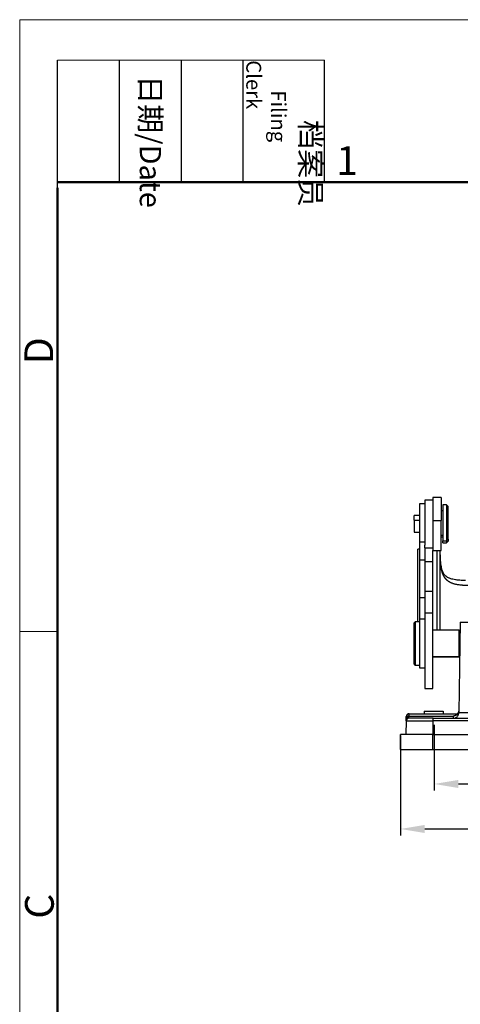
# Model space of a CAD drawing. Units: millimetres. Extents: x 1371 to 1965, y 481 to 901.
# Drawn here: x 1371 to 1452, y 719 to 901 of the extents above; entities that cross this region are included whole.
import ezdxf

# ---------------------------------------------------------------- set-up
doc = ezdxf.new("R2010")
doc.units = ezdxf.units.MM
doc.header["$LTSCALE"] = 65.395
doc.header["$PDMODE"] = 3
doc.header["$PDSIZE"] = 8
doc.layers.get('0').update_dxf_attribs({"linetype": 'CONTINUOUS', "lineweight": 30})
doc.layers.get('Defpoints').update_dxf_attribs({"linetype": 'CONTINUOUS'})
doc.layers.add('Dim', color=3, linetype='CONTINUOUS', lineweight=15)
doc.layers.add('图框', color=7, linetype='CONTINUOUS', lineweight=20)
doc.styles.add('Romans字体', font='romans.shx', dxfattribs={"width": 0.75})
doc.styles.get("Standard").update_dxf_attribs({"font": 'SIMFANG.TTF', "width": 0.75})
doc.dimstyles.new('01', dxfattribs={"dimtxt": 5, "dimasz": 4.5, "dimexe": 1.2, "dimexo": 0.2, "dimgap": 0.5, "dimtad": 1, "dimdsep": 46, "dimtxsty": 'Romans字体', "dimcen": 0, "dimclrd": 1, "dimclre": 6, "dimclrt": 4, "dimazin": 2, "dimtfac": 1, "dimtofl": 0, "dimtmove": 0, "dimatfit": 3, "dimfxl": 1, "dimtolj": 1, "dimtzin": 0, "dimarcsym": 0})

# ---------------------------------------------------------------- blocks, each defined once
blk = doc.blocks.new('A4图框-NEW')
at = {"layer": '图框', "color": 1, "lineweight": 18}
for q in [(833.413, 480.535), (1130.412, 690.535)]:
    blk.add_line((833.413, 690.535), q, dxfattribs=at)
at = {"layer": '图框', "lineweight": -3}
for p, q in [((836.913, 675.021), (836.913, 686.79)), ((842.624, 675.535), (842.624, 686.79)), ((848.335, 675.535), (848.335, 686.79)), ((854.045, 675.535), (854.045, 686.79)), ((861.535, 675.535), (861.535, 686.79)), ((836.913, 675.021), (836.913, 684.502)), ((842.624, 675.535), (842.624, 685.016)), ((848.335, 675.535), (848.335, 685.016)), ((854.045, 675.535), (854.045, 685.016))]:
    blk.add_line(p, q, dxfattribs=at)
at = {"layer": '图框', "lineweight": 18}
blk.add_line((836.913, 686.79), (861.535, 686.79), dxfattribs=at)
at = {"layer": '图框', "lineweight": 50}
for p, q in [((836.913, 675.535), (1126.929, 675.535)), ((836.913, 484.018), (836.913, 675.021))]:
    blk.add_line(p, q, dxfattribs=at)
at = {"layer": '图框', "color": 6}
blk.add_line((836.913, 634.073), (833.413, 634.073), dxfattribs=at)
at = {"layer": '图框', "char_height": 1.959, "width": 11.25543, "attachment_point": 4, "rotation": 270}
for s, insert in [('\\pi2.8203;档案员{\\H0.7x;\\P\\pi1.4159;\\Fromans|c134;Filing Clerk\\fFangSong_GB2312|b0|i0|c134|p49; }', (857.79, 686.79)), ('\\pi0.7115;日期{\\Fromans|c134;/Date}', (845.479, 686.79))]:
    blk.add_mtext(s, dxfattribs=dict(at, insert=insert))
at = {"layer": '图框', "color": 6, "insert": (862.629, 678.86), "char_height": 2.652, "width": 2.55791, "attachment_point": 1, "style": 'Romans字体'}
blk.add_mtext('1', dxfattribs=at)
at = {"layer": '图框', "color": 6, "char_height": 2.652, "width": 2.55791, "attachment_point": 1, "rotation": 90, "style": 'Romans字体'}
for s, insert in [('D', (833.848, 658.733)), ('C', (833.904, 607.554))]:
    blk.add_mtext(s, dxfattribs=dict(at, insert=insert))
blk = doc.blocks.new('*D61')
at = {"layer": 'Defpoints', "color": 0, "transparency": 16777216}
for p in [(1447.32, 770.91), (1530.32, 764.17), (1530.32, 759.78)]:
    blk.add_point(p, dxfattribs=at)
at = {"layer": 'Dim', "color": 6, "lineweight": -2, "transparency": 16777216}
for p, q in [((1447.32, 770.71), (1447.32, 758.58)), ((1530.32, 763.97), (1530.32, 758.58))]:
    blk.add_line(p, q, dxfattribs=at)
at = {"layer": 'Dim', "color": 1, "lineweight": -2, "transparency": 16777216}
blk.add_line((1451.82, 759.78), (1525.82, 759.78), dxfattribs=at)
at = {"layer": 'Dim', "color": 1, "transparency": 16777216}
for points in [[(1451.82, 760.53), (1451.82, 759.03), (1447.32, 759.78)], [(1525.82, 760.53), (1525.82, 759.03), (1530.32, 759.78)]]:
    blk.add_solid(points, dxfattribs=at)
at = {"layer": 'Dim', "color": 4, "transparency": 16777216, "insert": (1488.82, 762.78), "char_height": 5, "attachment_point": 5, "style": 'Romans字体'}
blk.add_mtext('\\A1;83', dxfattribs=at)
blk = doc.blocks.new('*D62')
at = {"layer": 'Defpoints', "color": 0, "transparency": 16777216}
for p in [(1441.12, 768.91), (1536.12, 768.91), (1536.12, 751.47)]:
    blk.add_point(p, dxfattribs=at)
at = {"layer": 'Dim', "color": 6, "lineweight": -2, "transparency": 16777216}
for p, q in [((1441.12, 768.71), (1441.12, 750.27)), ((1536.12, 768.71), (1536.12, 750.27))]:
    blk.add_line(p, q, dxfattribs=at)
at = {"layer": 'Dim', "color": 1, "lineweight": -2, "transparency": 16777216}
blk.add_line((1445.62, 751.47), (1531.62, 751.47), dxfattribs=at)
at = {"layer": 'Dim', "color": 1, "transparency": 16777216}
for points in [[(1445.62, 752.22), (1445.62, 750.72), (1441.12, 751.47)], [(1531.62, 752.22), (1531.62, 750.72), (1536.12, 751.47)]]:
    blk.add_solid(points, dxfattribs=at)
at = {"layer": 'Dim', "color": 4, "transparency": 16777216, "insert": (1488.62, 754.47), "char_height": 5, "attachment_point": 5, "style": 'Romans字体'}
blk.add_mtext('\\A1;95', dxfattribs=at)

msp = doc.modelspace()

# ---------------------------------------------------------------- linework, layer by layer
at = {"linetype": 'Continuous', "lineweight": 25}
for p, q in [((1448.624, 812.685), (1447.124, 812.685)), ((1447.124, 812.685), (1447.124, 808.443)), ((1448.624, 812.685), (1448.624, 808.443)), ((1445.624, 811.497), (1444.624, 811.497)), ((1444.624, 811.497), (1444.624, 808.276)), ((1447.124, 812.185), (1445.624, 812.185)), ((1445.624, 812.185), (1445.624, 808.168)), ((1449.624, 811.285), (1448.924, 811.285)), ((1448.924, 811.285), (1448.924, 804.681)), ((1449.924, 810.985), (1449.624, 811.285)), ((1449.624, 811.285), (1449.624, 804.681)), ((1449.924, 804.947), (1449.924, 810.985)), ((1444.624, 809.31), (1443.674, 809.31)), ((1443.674, 808.489), (1443.674, 809.31)), ((1448.924, 810.185), (1448.624, 810.185)), ((1443.674, 808.489), (1444.624, 808.489)), ((1443.674, 808.489), (1443.674, 806.26)), ((1444.624, 808.276), (1444.624, 804.497)), ((1445.624, 808.168), (1445.624, 803.836)), ((1447.124, 808.443), (1447.124, 802.885)), ((1447.124, 808.443), (1448.624, 808.443)), ((1448.624, 802.885), (1448.624, 808.443)), ((1443.674, 806.26), (1444.624, 806.26)), ((1448.924, 805.656), (1448.624, 805.656)), ((1448.624, 805.385), (1448.924, 805.385)), ((1444.624, 804.497), (1445.624, 804.497)), ((1444.624, 804.497), (1444.624, 801.144)), ((1445.624, 803.385), (1445.624, 803.836)), ((1445.624, 803.385), (1447.124, 803.385)), ((1445.624, 803.385), (1445.624, 800.788)), ((1448.924, 804.285), (1448.924, 804.681)), ((1448.924, 804.681), (1449.624, 804.681)), ((1448.924, 804.285), (1449.624, 804.285)), ((1449.624, 804.681), (1449.924, 804.947)), ((1449.624, 804.681), (1449.624, 804.285)), ((1449.624, 804.285), (1449.924, 804.585)), ((1449.924, 804.947), (1449.924, 804.585)), ((1447.124, 802.885), (1448.624, 802.885)), ((1447.124, 800.788), (1447.124, 802.885)), ((1444.624, 801.144), (1444.624, 795.238)), ((1444.624, 801.144), (1445.624, 801.144)), ((1445.624, 800.788), (1445.624, 798.267)), ((1447.124, 800.788), (1445.624, 800.788)), ((1447.124, 798.267), (1447.124, 800.788)), ((1445.624, 798.267), (1445.624, 795.292)), ((1447.124, 795.292), (1447.124, 798.267)), ((1444.624, 795.238), (1444.624, 794.207)), ((1445.624, 795.292), (1445.624, 791.292)), ((1447.124, 795.292), (1445.624, 795.292)), ((1447.124, 791.291), (1447.124, 795.292)), ((1444.624, 794.207), (1444.624, 790.213)), ((1444.624, 794.207), (1445.624, 794.207)), ((1445.624, 791.292), (1445.624, 785.029)), ((1447.124, 785.029), (1447.124, 791.291)), ((1443.824, 789.713), (1443.624, 789.513)), ((1443.624, 781.928), (1443.624, 789.513)), ((1444.624, 789.713), (1443.824, 789.713)), ((1443.824, 789.713), (1443.824, 781.729)), ((1445.624, 790.213), (1444.624, 790.213)), ((1444.624, 790.213), (1444.624, 786.073)), ((1452.169, 789.619), (1451.877, 772.896)), ((1451.924, 788.163), (1447.124, 788.163)), ((1452.124, 787.963), (1451.924, 788.163)), ((1451.924, 788.163), (1451.924, 783.273)), ((1452.124, 787.049), (1452.124, 787.963)), ((1444.624, 786.073), (1444.624, 781.213)), ((1445.624, 785.029), (1445.624, 777.419)), ((1447.124, 777.419), (1447.124, 785.029)), ((1452.06, 783.409), (1451.924, 783.273)), ((1451.924, 783.263), (1452.069, 783.408)), ((1443.624, 781.928), (1443.624, 781.913)), ((1443.824, 781.729), (1443.624, 781.928)), ((1443.624, 781.913), (1443.824, 781.713)), ((1443.824, 781.713), (1443.824, 781.729)), ((1443.824, 781.729), (1444.624, 781.729)), ((1443.824, 781.713), (1444.624, 781.713)), ((1451.924, 783.273), (1447.124, 783.273)), ((1447.124, 783.263), (1451.924, 783.263)), ((1451.924, 783.263), (1451.924, 783.273)), ((1444.624, 781.213), (1445.624, 781.213)), ((1445.624, 777.419), (1447.124, 777.419)), ((1445.497, 773.213), (1445.497, 772.713)), ((1448.997, 773.213), (1448.997, 772.713)), ((1442.185, 771.422), (1442.141, 768.913)), ((1447.184, 771.913), (1442.685, 771.913)), ((1447.141, 768.913), (1447.184, 771.422)), ((1447.184, 771.913), (1454.592, 771.913)), ((1459.35, 771.422), (1447.184, 771.422)), ((1447.123, 768.913), (1441.124, 768.913)), ((1441.124, 766.113), (1447.123, 766.113))]:
    msp.add_line(p, q, dxfattribs=at)
for centre, ratio, start_param, end_param in [((1442.685, 771.413), 1, 0.0000109, 1.5533283), ((1447.184, 771.413), 0.0000536, 4.7298419, 6.2831634)]:
    msp.add_ellipse(centre, major_axis=(0, 0.5), ratio=ratio, start_param=start_param, end_param=end_param, dxfattribs=at)
for points, degree in [([(1444.624, 803.136), (1444.524, 803.127), (1444.424, 803.119), (1444.324, 803.11)], 3), ([(1444.624, 803.123), (1444.324, 803.097)], 1), ([(1444.324, 803.097), (1444.324, 803.101), (1444.324, 803.105), (1444.324, 803.11)], 3), ([(1444.324, 789.714), (1444.324, 803.097)], 1), ([(1447.924, 788.163), (1447.924, 802.885)], 1), ([(1448.424, 788.163), (1448.424, 802.885)], 1), ([(1448.636, 799.951), (1448.533, 800.5), (1448.476, 801.033)], 2), ([(1447.124, 791.291), (1446.624, 791.292), (1446.124, 791.292), (1445.624, 791.292)], 3), ([(1452.169, 789.619), (1452.169, 789.619), (1452.193, 789.619), (1452.301, 789.619), (1452.48, 789.619), (1452.728, 789.619), (1453.044, 789.619), (1453.422, 789.619), (1453.862, 789.619), (1454.357, 789.619), (1454.903, 789.619), (1455.495, 789.619), (1456.127, 789.619), (1456.793, 789.619), (1457.487, 789.619), (1458.202, 789.619), (1458.931, 789.619), (1459.422, 789.619), (1459.668, 789.619)], 3), ([(1442.71, 772.711), (1442.658, 772.712), (1442.613, 772.704)], 2), ([(1442.699, 772.713), (1445.593, 772.713), (1448.488, 772.713), (1451.382, 772.713)], 3), ([(1445.497, 773.213), (1446.664, 773.213), (1447.83, 773.213), (1448.997, 773.213)], 3), ([(1442.185, 771.422), (1442.19, 771.689), (1442.195, 771.955), (1442.199, 772.222)], 3), ([(1442.699, 772.313), (1445.425, 772.313), (1448.151, 772.313), (1450.877, 772.313)], 3), ([(1441.124, 766.113), (1441.124, 768.913)], 1), ([(1447.123, 766.113), (1447.123, 767.047), (1447.123, 767.98), (1447.123, 768.913)], 3), ([(1447.123, 768.913), (1530.125, 768.913)], 1), ([(1447.123, 766.113), (1474.79, 766.113), (1502.458, 766.113), (1530.125, 766.113)], 3)]:
    msp.add_open_spline(points, degree=degree, dxfattribs=at)
for points, knots in [([(1448.424, 802.107), (1448.424, 801.902), (1448.438, 801.402), (1448.504, 800.628), (1448.583, 800.055), (1448.626, 799.784)], [0, 0, 0, 0, 0.2750568, 0.6610381, 1, 1, 1, 1]), ([(1453.118, 797.319), (1452.986, 797.322), (1452.569, 797.337), (1451.946, 797.384), (1451.299, 797.464), (1450.81, 797.559), (1450.457, 797.654), (1450.203, 797.742), (1449.936, 797.853), (1449.633, 798.022), (1449.38, 798.233), (1449.166, 798.484), (1448.996, 798.761), (1448.845, 799.11), (1448.72, 799.516), (1448.653, 799.837), (1448.624, 800.018)], [0, 0, 0, 0, 0.0502114, 0.1612408, 0.2543039, 0.3300042, 0.3890186, 0.4322981, 0.4712337, 0.5526744, 0.6444014, 0.7023181, 0.7797508, 0.8429611, 0.9161535, 1, 1, 1, 1]), ([(1454.921, 796.368), (1454.907, 796.368), (1454.881, 796.368), (1454.841, 796.368), (1454.801, 796.368), (1454.761, 796.368), (1454.722, 796.368), (1454.683, 796.368), (1454.644, 796.369), (1454.606, 796.369), (1454.567, 796.369), (1454.529, 796.369), (1454.491, 796.37), (1454.453, 796.37), (1454.415, 796.37), (1454.378, 796.371), (1454.341, 796.371), (1454.304, 796.372), (1454.267, 796.372), (1454.231, 796.373), (1454.194, 796.373), (1454.158, 796.374), (1454.122, 796.375), (1454.087, 796.375), (1454.051, 796.376), (1454.016, 796.377), (1453.981, 796.378), (1453.946, 796.379), (1453.911, 796.379), (1453.877, 796.38), (1453.843, 796.381), (1453.809, 796.382), (1453.775, 796.383), (1453.742, 796.384), (1453.709, 796.385), (1453.676, 796.386), (1453.643, 796.387), (1453.61, 796.389), (1453.578, 796.39), (1453.546, 796.391), (1453.514, 796.392), (1453.482, 796.393), (1453.45, 796.395), (1453.419, 796.396), (1453.388, 796.397), (1453.357, 796.399), (1453.327, 796.4), (1453.296, 796.402), (1453.266, 796.403), (1453.236, 796.405), (1453.206, 796.406), (1453.177, 796.408), (1453.148, 796.409), (1453.118, 796.411), (1453.09, 796.412), (1453.061, 796.414), (1453.033, 796.416), (1453.004, 796.417), (1452.976, 796.419), (1452.949, 796.421), (1452.921, 796.423), (1452.894, 796.424), (1452.867, 796.426), (1452.84, 796.428), (1452.813, 796.43), (1452.786, 796.432), (1452.76, 796.434), (1452.734, 796.436), (1452.708, 796.438), (1452.683, 796.44), (1452.657, 796.442), (1452.632, 796.444), (1452.607, 796.446), (1452.582, 796.448), (1452.558, 796.45), (1452.534, 796.452), (1452.509, 796.454), (1452.486, 796.456), (1452.462, 796.459), (1452.438, 796.461), (1452.415, 796.463), (1452.392, 796.465), (1452.369, 796.468), (1452.346, 796.47), (1452.324, 796.472), (1452.302, 796.475), (1452.176, 796.488), (1451.954, 796.515), (1451.649, 796.563), (1451.368, 796.618), (1451.109, 796.681), (1450.871, 796.75), (1450.655, 796.826), (1450.501, 796.89), (1450.4, 796.938), (1450.344, 796.966), (1450.289, 796.994), (1450.235, 797.024), (1450.182, 797.054), (1450.13, 797.085), (1450.079, 797.117), (1450.03, 797.149), (1449.981, 797.183), (1449.933, 797.217), (1449.886, 797.252), (1449.841, 797.288), (1449.796, 797.325), (1449.752, 797.362), (1449.71, 797.4), (1449.668, 797.439), (1449.627, 797.479), (1449.587, 797.52), (1449.548, 797.561), (1449.51, 797.603), (1449.472, 797.646), (1449.436, 797.69), (1449.401, 797.735), (1449.366, 797.78), (1449.332, 797.826), (1449.3, 797.873), (1449.268, 797.921), (1449.236, 797.97), (1449.206, 798.019), (1449.176, 798.069), (1449.148, 798.12), (1449.12, 798.171), (1449.092, 798.224), (1449.066, 798.277), (1449.04, 798.331), (1449.015, 798.386), (1448.991, 798.441), (1448.967, 798.497), (1448.944, 798.554), (1448.922, 798.612), (1448.9, 798.671), (1448.88, 798.73), (1448.859, 798.79), (1448.84, 798.851), (1448.821, 798.913), (1448.802, 798.975), (1448.785, 799.039), (1448.767, 799.102), (1448.751, 799.167), (1448.735, 799.233), (1448.719, 799.299), (1448.705, 799.366), (1448.69, 799.434), (1448.676, 799.502), (1448.663, 799.572), (1448.65, 799.642), (1448.638, 799.712), (1448.63, 799.76), (1448.626, 799.784)], [0, 0, 0, 0, 0.0041307, 0.0082424, 0.0123351, 0.0164088, 0.0204634, 0.024499, 0.0285155, 0.0325131, 0.0364916, 0.0404511, 0.0443916, 0.048313, 0.0522155, 0.0560989, 0.0599633, 0.0638087, 0.0676351, 0.0714424, 0.0752308, 0.0790001, 0.0827504, 0.0864817, 0.090194, 0.0938873, 0.0975616, 0.1012169, 0.1048532, 0.1084705, 0.1120688, 0.1156481, 0.1192084, 0.1227497, 0.126272, 0.1297753, 0.1332597, 0.136725, 0.1401713, 0.1435987, 0.1470071, 0.1503965, 0.1537669, 0.1571183, 0.1604508, 0.1637643, 0.1670588, 0.1703343, 0.1735909, 0.1768285, 0.1800471, 0.1832468, 0.1864275, 0.1895892, 0.192732, 0.1958558, 0.1989607, 0.2020466, 0.2051136, 0.2081616, 0.2111907, 0.2142008, 0.217192, 0.2201643, 0.2231176, 0.226052, 0.2289675, 0.231864, 0.2347416, 0.2376003, 0.24044, 0.2432609, 0.2460628, 0.2488458, 0.25161, 0.2543552, 0.2570815, 0.2597889, 0.2624774, 0.265147, 0.2677977, 0.2704296, 0.2730426, 0.2756366, 0.2782119, 0.2807682, 0.2833057, 0.3216669, 0.3583917, 0.3934999, 0.427014, 0.4589604, 0.4893691, 0.5182751, 0.5269416, 0.5355736, 0.5441723, 0.5527387, 0.5612739, 0.569779, 0.5782551, 0.5867033, 0.5951247, 0.6035204, 0.6118916, 0.6202394, 0.628565, 0.6368696, 0.6451543, 0.6534203, 0.6616688, 0.669901, 0.6781181, 0.6863214, 0.6945121, 0.7026913, 0.7108604, 0.7190205, 0.7271729, 0.7353188, 0.7434596, 0.7515964, 0.7597304, 0.767863, 0.7759955, 0.7841289, 0.7922647, 0.8004041, 0.8085482, 0.8166984, 0.8248559, 0.833022, 0.8411978, 0.8493847, 0.8575838, 0.8657964, 0.8740237, 0.8822669, 0.8905272, 0.8988058, 0.9071038, 0.9154226, 0.9237632, 0.9321268, 0.9405146, 0.9489276, 0.9573671, 0.9658342, 0.9743299, 0.9828554, 0.9914117, 1, 1, 1, 1]), ([(1452.169, 789.619), (1452.169, 789.62), (1452.169, 789.624), (1452.169, 789.629), (1452.169, 789.632), (1452.17, 789.634)], [0, 0, 0, 0, 0.3333334, 0.6666669, 1, 1, 1, 1]), ([(1442.613, 772.705), (1442.611, 772.705), (1442.605, 772.704), (1442.596, 772.702), (1442.583, 772.7), (1442.571, 772.697), (1442.559, 772.693), (1442.547, 772.69), (1442.536, 772.686), (1442.524, 772.682), (1442.513, 772.678), (1442.502, 772.673), (1442.491, 772.668), (1442.48, 772.663), (1442.469, 772.657), (1442.458, 772.652), (1442.448, 772.646), (1442.437, 772.639), (1442.427, 772.633), (1442.417, 772.626), (1442.407, 772.619), (1442.397, 772.612), (1442.387, 772.604), (1442.378, 772.596), (1442.368, 772.588), (1442.359, 772.58), (1442.347, 772.568), (1442.332, 772.552), (1442.315, 772.533), (1442.299, 772.513), (1442.284, 772.493), (1442.27, 772.471), (1442.258, 772.449), (1442.247, 772.427), (1442.236, 772.404), (1442.227, 772.38), (1442.22, 772.355), (1442.213, 772.33), (1442.208, 772.304), (1442.203, 772.277), (1442.2, 772.25), (1442.199, 772.231), (1442.199, 772.222)], [0, 0, 0, 0, 0.0066703, 0.0250067, 0.0432111, 0.0612947, 0.07927, 0.0971503, 0.1149486, 0.1326772, 0.1503494, 0.1679783, 0.1855759, 0.2031538, 0.2207238, 0.2382975, 0.2558861, 0.2735004, 0.2911513, 0.3088496, 0.3266046, 0.3444262, 0.3623246, 0.3803104, 0.3983945, 0.4165877, 0.4349007, 0.4725718, 0.5098193, 0.5467346, 0.5834037, 0.6199181, 0.6563751, 0.6928797, 0.7295433, 0.7664884, 0.8038385, 0.8417153, 0.8802207, 0.9194299, 0.9593669, 1, 1, 1, 1]), ([(1442.699, 772.313), (1442.699, 772.318), (1442.699, 772.327), (1442.699, 772.34), (1442.699, 772.354), (1442.699, 772.367), (1442.699, 772.379), (1442.699, 772.392), (1442.699, 772.404), (1442.699, 772.416), (1442.699, 772.428), (1442.699, 772.44), (1442.699, 772.452), (1442.699, 772.463), (1442.699, 772.474), (1442.699, 772.485), (1442.699, 772.496), (1442.699, 772.506), (1442.699, 772.516), (1442.699, 772.526), (1442.699, 772.536), (1442.699, 772.546), (1442.699, 772.555), (1442.699, 772.565), (1442.699, 772.574), (1442.699, 772.583), (1442.699, 772.591), (1442.699, 772.602), (1442.699, 772.615), (1442.699, 772.629), (1442.699, 772.642), (1442.699, 772.654), (1442.699, 772.665), (1442.699, 772.675), (1442.699, 772.683), (1442.699, 772.691), (1442.699, 772.697), (1442.699, 772.703), (1442.699, 772.707), (1442.699, 772.71), (1442.699, 772.713), (1442.699, 772.713), (1442.699, 772.714)], [0, 0, 0, 0, 0.0203645, 0.0405613, 0.0605893, 0.0804509, 0.1001513, 0.119698, 0.1391013, 0.158373, 0.1775261, 0.1965741, 0.2155312, 0.2344119, 0.2532311, 0.2720035, 0.2907437, 0.3094659, 0.3281839, 0.346911, 0.3656601, 0.3844442, 0.403276, 0.4221679, 0.4411322, 0.4601809, 0.479326, 0.4985798, 0.5342095, 0.5695263, 0.6046069, 0.6395348, 0.6743973, 0.7092838, 0.7442907, 0.7795169, 0.8150573, 0.850997, 0.8874099, 0.9243538, 0.9618723, 1, 1, 1, 1]), ([(1450.877, 771.913), (1450.942, 771.913), (1451.007, 771.92), (1451.134, 771.945), (1451.196, 771.963), (1451.316, 772.012), (1451.373, 772.043), (1451.481, 772.114), (1451.532, 772.155), (1451.624, 772.245), (1451.666, 772.295), (1451.739, 772.402), (1451.77, 772.459), (1451.821, 772.578), (1451.841, 772.64), (1451.868, 772.767), (1451.876, 772.831), (1451.877, 772.896)], [0, 0, 0, 0, 0.125, 0.125, 0.25, 0.25, 0.375, 0.375, 0.5, 0.5, 0.625, 0.625, 0.75, 0.75, 0.875, 0.875, 1, 1, 1, 1]), ([(1451.377, 772.559), (1451.377, 772.557), (1451.376, 772.554), (1451.376, 772.549), (1451.375, 772.544), (1451.373, 772.539), (1451.372, 772.534), (1451.37, 772.529), (1451.368, 772.524), (1451.365, 772.519), (1451.363, 772.514), (1451.36, 772.51), (1451.357, 772.505), (1451.353, 772.5), (1451.35, 772.495), (1451.346, 772.49), (1451.342, 772.486), (1451.337, 772.481), (1451.332, 772.476), (1451.326, 772.47), (1451.319, 772.463), (1451.311, 772.456), (1451.302, 772.448), (1451.292, 772.439), (1451.28, 772.43), (1451.267, 772.421), (1451.252, 772.411), (1451.236, 772.401), (1451.22, 772.393), (1451.204, 772.384), (1451.188, 772.377), (1451.17, 772.369), (1451.152, 772.362), (1451.133, 772.355), (1451.114, 772.349), (1451.094, 772.343), (1451.074, 772.337), (1451.053, 772.332), (1451.032, 772.327), (1451.015, 772.324), (1451.003, 772.322), (1450.992, 772.32), (1450.978, 772.319), (1450.959, 772.317), (1450.936, 772.315), (1450.908, 772.314), (1450.888, 772.313), (1450.877, 772.313)], [0, 0, 0, 0, 0.0109216, 0.0218, 0.032645, 0.0434669, 0.0542762, 0.065083, 0.0758974, 0.0867296, 0.0975897, 0.108488, 0.1194346, 0.1304398, 0.1415135, 0.1526659, 0.1639068, 0.1752458, 0.1885443, 0.2034564, 0.2200729, 0.2384981, 0.2588542, 0.2812836, 0.3059487, 0.333031, 0.3627283, 0.3952523, 0.423913, 0.453357, 0.483567, 0.514519, 0.5461838, 0.5785277, 0.6115127, 0.6451018, 0.6792608, 0.7139536, 0.7491425, 0.7847879, 0.7946029, 0.811288, 0.8349131, 0.8655548, 0.9032786, 0.9481093, 1, 1, 1, 1]), ([(1451.377, 772.559), (1451.409, 772.559), (1451.442, 772.561), (1451.506, 772.569), (1451.537, 772.575), (1451.597, 772.591), (1451.626, 772.602), (1451.68, 772.626), (1451.705, 772.64), (1451.751, 772.671), (1451.772, 772.688), (1451.809, 772.725), (1451.824, 772.745), (1451.85, 772.786), (1451.86, 772.807), (1451.873, 772.851), (1451.877, 772.873), (1451.877, 772.896)], [0, 0, 0, 0, 0.125, 0.125, 0.25, 0.25, 0.375, 0.375, 0.5, 0.5, 0.625, 0.625, 0.75, 0.75, 0.875, 0.875, 1, 1, 1, 1]), ([(1451.382, 772.713), (1451.382, 772.713), (1451.382, 772.71), (1451.381, 772.696), (1451.381, 772.686), (1451.38, 772.66), (1451.379, 772.643), (1451.378, 772.605), (1451.378, 772.583), (1451.377, 772.559)], [0, 0, 0, 0, 0.25, 0.25, 0.5, 0.5, 0.75, 0.75, 1, 1, 1, 1]), ([(1451.382, 772.713), (1451.415, 772.713), (1451.447, 772.716), (1451.511, 772.729), (1451.542, 772.738), (1451.602, 772.763), (1451.63, 772.778), (1451.684, 772.814), (1451.71, 772.834), (1451.756, 772.879), (1451.777, 772.904), (1451.813, 772.958), (1451.829, 772.986), (1451.855, 773.046), (1451.864, 773.077), (1451.878, 773.14), (1451.882, 773.172), (1451.882, 773.205)], [0, 0, 0, 0, 0.125, 0.125, 0.25, 0.25, 0.375, 0.375, 0.5, 0.5, 0.625, 0.625, 0.75, 0.75, 0.875, 0.875, 1, 1, 1, 1]), ([(1455.155, 772.889), (1454.903, 772.889), (1454.662, 772.89), (1454.205, 772.89), (1453.989, 772.89), (1453.583, 772.891), (1453.395, 772.891), (1453.047, 772.892), (1452.889, 772.892), (1452.605, 772.893), (1452.479, 772.893), (1452.262, 772.894), (1452.171, 772.894), (1452.024, 772.894), (1451.969, 772.895), (1451.895, 772.895), (1451.877, 772.896), (1451.877, 772.896)], [0, 0, 0, 0, 0.125, 0.125, 0.25, 0.25, 0.375, 0.375, 0.5, 0.5, 0.625, 0.625, 0.75, 0.75, 0.875, 0.875, 1, 1, 1, 1]), ([(1442.399, 772.219), (1442.38, 772.191), (1442.363, 772.162), (1442.331, 772.102), (1442.316, 772.07), (1442.277, 771.975), (1442.255, 771.908), (1442.222, 771.772), (1442.209, 771.703), (1442.191, 771.563), (1442.186, 771.493), (1442.185, 771.422)], [0, 0, 0, 0, 0.125, 0.125, 0.25, 0.25, 0.5, 0.5, 0.75, 0.75, 1, 1, 1, 1]), ([(1442.185, 771.422), (1442.185, 771.422), (1442.217, 771.422), (1442.345, 771.422), (1442.44, 771.422), (1442.691, 771.422), (1442.846, 771.422), (1443.209, 771.422), (1443.418, 771.422), (1443.881, 771.422), (1444.135, 771.422), (1444.679, 771.422), (1444.969, 771.422), (1445.574, 771.422), (1445.888, 771.422), (1446.53, 771.422), (1446.857, 771.422), (1447.184, 771.422)], [0, 0, 0, 0, 0.125, 0.125, 0.25, 0.25, 0.375, 0.375, 0.5, 0.5, 0.625, 0.625, 0.75, 0.75, 0.875, 0.875, 1, 1, 1, 1]), ([(1442.399, 772.219), (1442.368, 772.219), (1442.34, 772.22), (1442.291, 772.221), (1442.269, 772.221), (1442.235, 772.222), (1442.221, 772.222), (1442.204, 772.222), (1442.199, 772.222), (1442.199, 772.222)], [0, 0, 0, 0, 0.25, 0.25, 0.5, 0.5, 0.75, 0.75, 1, 1, 1, 1]), ([(1442.399, 772.219), (1442.419, 772.176), (1442.434, 772.133), (1442.454, 772.051), (1442.459, 772.012), (1442.458, 771.942), (1442.452, 771.91), (1442.429, 771.857), (1442.412, 771.836), (1442.391, 771.821)], [0, 0, 0, 0, 0.25, 0.25, 0.5, 0.5, 0.75, 0.75, 1, 1, 1, 1]), ([(1442.699, 772.313), (1442.671, 772.313), (1442.643, 772.311), (1442.588, 772.302), (1442.561, 772.296), (1442.51, 772.28), (1442.485, 772.27), (1442.44, 772.247), (1442.418, 772.233), (1442.399, 772.219)], [0, 0, 0, 0, 0.25, 0.25, 0.5, 0.5, 0.75, 0.75, 1, 1, 1, 1]), ([(1442.689, 771.912), (1442.69, 771.912), (1442.691, 771.916), (1442.693, 771.933), (1442.694, 771.945), (1442.695, 771.978), (1442.696, 771.998), (1442.696, 772.045), (1442.696, 772.072), (1442.697, 772.101)], [0, 0, 0, 0, 0.25, 0.25, 0.5, 0.5, 0.75, 0.75, 1, 1, 1, 1]), ([(1442.697, 772.101), (1442.697, 772.132), (1442.697, 772.166), (1442.698, 772.237), (1442.698, 772.275), (1442.699, 772.313)], [0, 0, 0, 0, 0.5, 0.5, 1, 1, 1, 1]), ([(1450.877, 772.313), (1450.877, 772.288), (1450.877, 772.263), (1450.877, 772.212), (1450.877, 772.187), (1450.877, 772.138), (1450.877, 772.115), (1450.877, 772.07), (1450.877, 772.049), (1450.877, 772.011), (1450.877, 771.994), (1450.877, 771.964), (1450.877, 771.952), (1450.877, 771.932), (1450.877, 771.925), (1450.877, 771.916), (1450.877, 771.913), (1450.877, 771.913)], [0, 0, 0, 0, 0.125, 0.125, 0.25, 0.25, 0.375, 0.375, 0.5, 0.5, 0.625, 0.625, 0.75, 0.75, 0.875, 0.875, 1, 1, 1, 1]), ([(1451.222, 771.975), (1451.223, 771.975), (1451.229, 771.977), (1451.239, 771.981), (1451.253, 771.987), (1451.265, 771.992), (1451.273, 771.995), (1451.276, 771.996)], [0, 0, 0, 0, 0.0550374, 0.3142527, 0.5726264, 0.8301607, 1, 1, 1, 1])]:
    msp.add_open_spline(points, degree=3, knots=knots, dxfattribs=at)
msp.add_rational_spline([(1448.633, 799.965), (1448.65, 799.906), (1448.646, 799.845), (1448.626, 799.784)], [1.09015676385, 1.12874605131, 1.17972320387, 1.24308822155], degree=3, dxfattribs=at)

# ---------------------------------------------------------------- block references
at = {"layer": 'Dim', "xscale": 2, "yscale": 2, "zscale": 2}
msp.add_blockref('A4图框-NEW', (-295.992, -480.205), dxfattribs=at)

# ---------------------------------------------------------------- dimensions: what is measured, and where the dimension line sits
at = {"layer": 'Dim'}
for base, p1, p2, picture, middle in [((1530.324, 759.784), (1447.323, 770.913), (1530.324, 764.166), '*D61', (1488.824, 762.784)), ((1536.124, 751.471), (1441.124, 768.913), (1536.124, 768.913), '*D62', (1488.624, 754.471))]:
    dim = msp.add_linear_dim(base=base, p1=p1, p2=p2, dimstyle='01', dxfattribs=at)
    dim.commit()
    dim.dimension.update_dxf_attribs({"geometry": picture, "text_midpoint": middle})

doc.saveas('drawing.dxf')
